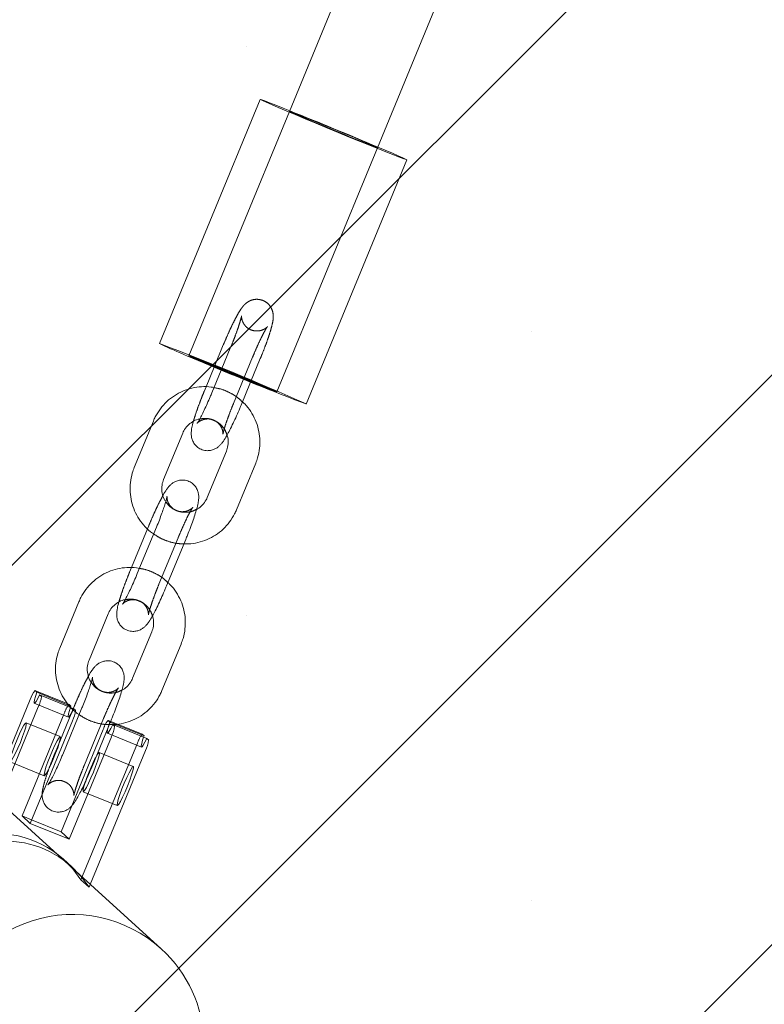
# Model space of a CAD drawing. Units: millimetres. Extents: x 0 to 2100, y 0 to 2970.
# Drawn here: x 1402 to 1416, y 1706 to 1725 of the extents above; entities that cross this region are included whole.
import ezdxf

# ---------------------------------------------------------------- set-up
doc = ezdxf.new("R2010")
doc.units = ezdxf.units.MM
doc.header["$LTSCALE"] = 100
doc.linetypes.add('HIDDEN', pattern=[0.1905, 0.127, -0.0635])
doc.layers.add('SCHWARZ', color=7, linetype='Continuous')
doc.styles.add('SLDTEXTSTYLE3', font='GOTHIC.TTF', dxfattribs={"width": 0.913})
doc.dimstyles.new('SLDDIMSTYLE0', dxfattribs={"dimtxt": 28, "dimasz": 20, "dimexe": 0, "dimexo": 0.0625, "dimgap": 7, "dimtad": 1, "dimdec": 0, "dimrnd": 1e-09, "dimzin": 12, "dimdsep": 46, "dimtxsty": 'SLDTEXTSTYLE3', "dimsah": 1, "dimcen": 0.09, "dimadec": 0, "dimazin": 3, "dimtfac": 1, "dimtdec": 0, "dimtofl": 0, "dimtmove": 0, "dimatfit": 3, "dimfxl": 0, "dimfrac": 2, "dimtolj": 1, "dimtzin": 12, "dimarcsym": 0})

# ---------------------------------------------------------------- blocks, each defined once
blk = doc.blocks.new('*D6')
at = {"layer": 'SCHWARZ'}
blk.add_line((1809.293, 1373.385), (1809.293, 2020.993), dxfattribs=at)
for points in [[(1809.293, 2020.993), (1805.293, 2000.993), (1813.293, 2000.993)], [(1809.293, 1373.385), (1813.293, 1393.385), (1805.293, 1393.385)]]:
    blk.add_solid(points, dxfattribs=at)
at = {"layer": 'SCHWARZ', "insert": (1773.528, 1679.705, -67.359), "char_height": 28, "attachment_point": 1, "rotation": 90, "style": 'SLDTEXTSTYLE3'}
blk.add_mtext('648', dxfattribs=at)
blk = doc.blocks.new('*D7')
at = {"layer": 'SCHWARZ'}
blk.add_line((1765.545, 1533.831), (1765.545, 1955.69), dxfattribs=at)
for points in [[(1765.545, 1955.69), (1761.545, 1935.69), (1769.545, 1935.69)], [(1765.545, 1533.831), (1769.545, 1553.831), (1761.545, 1553.831)]]:
    blk.add_solid(points, dxfattribs=at)
at = {"layer": 'SCHWARZ', "insert": (1729.779, 1679.705, -67.359), "char_height": 28, "attachment_point": 1, "rotation": 90, "style": 'SLDTEXTSTYLE3'}
blk.add_mtext('422', dxfattribs=at)

msp = doc.modelspace()

# ---------------------------------------------------------------- hatches: boundary and pattern name
at = {"layer": 'SCHWARZ'}
h = msp.add_hatch(dxfattribs=at)
h.set_pattern_fill('SACNCR', scale=3.2, style=0)
h.paths.add_polyline_path([(1177.593, 1815.514), (1236.194, 1511.104), (1580.865, 1577.455), (1522.265, 1881.865)], flags=0)

# ---------------------------------------------------------------- linework, layer by layer
at = {"color": 7, "linetype": 'Continuous', "lineweight": 15}
for p, q in [((1425.554, 1767.676), (1407.132, 1722.986)), ((1408.796, 1722.3), (1427.218, 1766.99)), ((1404.705, 1707.137), (1367.348, 1741.123)), ((1406.577, 1723.215), (1404.671, 1718.593)), ((1407.445, 1717.449), (1409.351, 1722.072)), ((1405.707, 1718.148), (1405.553, 1717.773)), ((1405.842, 1718.092), (1405.663, 1717.659)), ((1406.218, 1717.43), (1406.396, 1717.864)), ((1404.558, 1717.127), (1404.196, 1716.249)), ((1404.751, 1716.021), (1405.113, 1716.899)), ((1405.937, 1716.556), (1405.575, 1715.678)), ((1406.13, 1715.449), (1406.492, 1716.327)), ((1404.615, 1715.117), (1404.253, 1714.239)), ((1404.446, 1715.088), (1404.143, 1714.353)), ((1404.808, 1714.01), (1405.17, 1714.888)), ((1403.148, 1713.707), (1402.786, 1712.829)), ((1403.341, 1712.6), (1403.703, 1713.479)), ((1404.527, 1713.136), (1404.165, 1712.258)), ((1404.72, 1712.029), (1405.082, 1712.907)), ((1402.941, 1711.772), (1402.318, 1712.026)), ((1402.353, 1711.995), (1402.319, 1712.026)), ((1402.353, 1711.995), (1402.961, 1711.746)), ((1402.441, 1711.915), (1402.406, 1711.946)), ((1402.406, 1711.946), (1403.051, 1711.683)), ((1402.227, 1711.855), (1401.489, 1710.063)), ((1402.38, 1711.716), (1401.641, 1709.924)), ((1403.205, 1711.697), (1402.843, 1710.819)), ((1403.086, 1711.652), (1403.051, 1711.683)), ((1402.225, 1709.513), (1403.025, 1711.453)), ((1403.398, 1710.59), (1403.76, 1711.468)), ((1404.345, 1711.199), (1403.876, 1711.39)), ((1403.823, 1711.351), (1403.788, 1711.382)), ((1403.788, 1711.382), (1404.434, 1711.119)), ((1403.845, 1711.386), (1404.381, 1711.167)), ((1403.762, 1711.152), (1402.962, 1709.212)), ((1404.345, 1711.199), (1404.346, 1711.199)), ((1404.381, 1711.167), (1404.346, 1711.199)), ((1404.373, 1711.144), (1404.381, 1711.167)), ((1404.468, 1711.087), (1404.434, 1711.119)), ((1403.364, 1708.357), (1404.407, 1710.889)), ((1403.014, 1709.846), (1402.81, 1709.351)), ((1402.81, 1709.351), (1402.252, 1709.578)), ((1402.962, 1709.212), (1402.225, 1709.513)), ((1402.962, 1709.212), (1402.81, 1709.351)), ((1402.937, 1708.757), (1403.009, 1708.68))]:
    msp.add_line(p, q, dxfattribs=at)
at = {"color": 7, "linetype": 'HIDDEN', "lineweight": 0}
for p, q in [((1407.132, 1722.986), (1406.179, 1720.675)), ((1407.843, 1719.989), (1408.796, 1722.3)), ((1406.179, 1720.675), (1405.226, 1718.364)), ((1406.89, 1717.678), (1407.843, 1719.989)), ((1405.88, 1718.566), (1405.707, 1718.148)), ((1406.025, 1718.537), (1405.842, 1718.092)), ((1406.073, 1717.459), (1406.435, 1718.337)), ((1406.396, 1717.864), (1406.58, 1718.309)), ((1405.553, 1717.773), (1405.518, 1717.688)), ((1404.47, 1715.146), (1404.446, 1715.088)), ((1404.663, 1714.039), (1405.025, 1714.917)), ((1404.143, 1714.353), (1404.108, 1714.268)), ((1402.305, 1711.785), (1402.95, 1711.522)), ((1402.963, 1711.763), (1402.941, 1711.772)), ((1402.998, 1711.731), (1402.964, 1711.763)), ((1402.073, 1709.652), (1402.872, 1711.592)), ((1403.06, 1711.726), (1402.698, 1710.848)), ((1402.961, 1711.746), (1402.998, 1711.731)), ((1402.795, 1711.154), (1402.15, 1711.417)), ((1403.253, 1710.619), (1403.615, 1711.497)), ((1403.876, 1711.39), (1403.7, 1711.462)), ((1403.736, 1711.43), (1403.701, 1711.462)), ((1403.736, 1711.43), (1403.845, 1711.386)), ((1403.61, 1711.291), (1403.014, 1709.846)), ((1403.687, 1711.221), (1404.332, 1710.957)), ((1403.188, 1708.441), (1404.255, 1711.028)), ((1404.177, 1710.589), (1403.532, 1710.853)), ((1401.848, 1710.676), (1402.493, 1710.413)), ((1403.23, 1710.112), (1403.875, 1709.849)), ((1402.252, 1709.578), (1402.073, 1709.652)), ((1402.225, 1709.513), (1402.073, 1709.652)), ((1403.016, 1708.689), (1402.863, 1708.828)), ((1403.341, 1708.302), (1403.188, 1708.441)), ((1403.341, 1708.302), (1403.364, 1708.357))]:
    msp.add_line(p, q, dxfattribs=at)
at = {"color": 7, "linetype": 'Continuous', "lineweight": 15, "flags": 128}
for points in [[(1407.429, 1722.847), (1407.24, 1722.926), (1407.068, 1722.998), (1406.917, 1723.063), (1406.79, 1723.117), (1406.691, 1723.16), (1406.622, 1723.192), (1406.584, 1723.21), (1406.579, 1723.215), (1406.606, 1723.207), (1406.664, 1723.185), (1406.754, 1723.151), (1406.871, 1723.105), (1407.015, 1723.048), (1407.137, 1722.999)], [(1408.801, 1722.313), (1408.938, 1722.255), (1409.077, 1722.196), (1409.19, 1722.147), (1409.275, 1722.109), (1409.328, 1722.084), (1409.35, 1722.073), (1409.339, 1722.074), (1409.296, 1722.089), (1409.222, 1722.117), (1409.118, 1722.157), (1408.988, 1722.209), (1408.833, 1722.271), (1408.658, 1722.341), (1408.466, 1722.419), (1408.263, 1722.502), (1408.053, 1722.588), (1407.84, 1722.676), (1407.631, 1722.763), (1407.429, 1722.847)], [(1402.406, 1711.946), (1402.37, 1711.874), (1402.339, 1711.821), (1402.317, 1711.791), (1402.304, 1711.786), (1402.301, 1711.806), (1402.309, 1711.849), (1402.327, 1711.914), (1402.353, 1711.995)], [(1402.151, 1711.416), (1402.154, 1711.392), (1402.142, 1711.336), (1402.118, 1711.255), (1402.083, 1711.156), (1402.041, 1711.046), (1401.995, 1710.937), (1401.949, 1710.838), (1401.908, 1710.757), (1401.875, 1710.702), (1401.853, 1710.677), (1401.844, 1710.685), (1401.848, 1710.726), (1401.867, 1710.795), (1401.896, 1710.886), (1401.935, 1710.991), (1401.98, 1711.102), (1402.026, 1711.207), (1402.07, 1711.299), (1402.108, 1711.368), (1402.136, 1711.408), (1402.151, 1711.416)], [(1403.788, 1711.382), (1403.752, 1711.31), (1403.722, 1711.257), (1403.699, 1711.227), (1403.686, 1711.221), (1403.683, 1711.241), (1403.691, 1711.285), (1403.703, 1711.33)], [(1403.534, 1710.852), (1403.536, 1710.827), (1403.524, 1710.772), (1403.5, 1710.691), (1403.465, 1710.591), (1403.423, 1710.482), (1403.377, 1710.373), (1403.331, 1710.273), (1403.29, 1710.193), (1403.257, 1710.137), (1403.235, 1710.113), (1403.226, 1710.121), (1403.231, 1710.161), (1403.249, 1710.23), (1403.273, 1710.305)], [(1402.854, 1708.821), (1403.007, 1708.697), (1403.162, 1708.541)]]:
    msp.add_lwpolyline(points, dxfattribs=at)
at = {"color": 7, "linetype": 'HIDDEN', "lineweight": 0, "flags": 128}
for points in [[(1407.643, 1722.765), (1407.495, 1722.827), (1407.366, 1722.882), (1407.262, 1722.927), (1407.186, 1722.96), (1407.143, 1722.98), (1407.132, 1722.987), (1407.156, 1722.979), (1407.213, 1722.958), (1407.301, 1722.923), (1407.416, 1722.878), (1407.553, 1722.823), (1407.707, 1722.76), (1407.871, 1722.693), (1408.04, 1722.623), (1408.205, 1722.555), (1408.36, 1722.49), (1408.499, 1722.431), (1408.617, 1722.381), (1408.707, 1722.342), (1408.767, 1722.315), (1408.794, 1722.302), (1408.787, 1722.302), (1408.747, 1722.317), (1408.674, 1722.345), (1408.572, 1722.385), (1408.446, 1722.436), (1408.299, 1722.495), (1408.139, 1722.56), (1407.972, 1722.629), (1407.804, 1722.698), (1407.643, 1722.765)], [(1406.059, 1718.022), (1406.226, 1717.953), (1406.387, 1717.887), (1406.534, 1717.826), (1406.662, 1717.773), (1406.765, 1717.73), (1406.839, 1717.7), (1406.881, 1717.682), (1406.889, 1717.679), (1406.864, 1717.689), (1406.805, 1717.713), (1406.716, 1717.75), (1406.6, 1717.797), (1406.462, 1717.854), (1406.307, 1717.918), (1406.142, 1717.986), (1405.974, 1718.055), (1405.809, 1718.123), (1405.654, 1718.187), (1405.516, 1718.244), (1405.4, 1718.292), (1405.311, 1718.329), (1405.253, 1718.353), (1405.227, 1718.364), (1405.236, 1718.36), (1405.278, 1718.343), (1405.352, 1718.313), (1405.455, 1718.27), (1405.583, 1718.218), (1405.73, 1718.157), (1405.891, 1718.091), (1406.059, 1718.022)], [(1405.738, 1718.143), (1405.59, 1718.205), (1405.461, 1718.26), (1405.357, 1718.304), (1405.281, 1718.338), (1405.237, 1718.358), (1405.227, 1718.364), (1405.251, 1718.357), (1405.308, 1718.335), (1405.395, 1718.301), (1405.51, 1718.255), (1405.647, 1718.2), (1405.801, 1718.138), (1405.966, 1718.07), (1406.134, 1718.001), (1406.3, 1717.932), (1406.455, 1717.867), (1406.594, 1717.809), (1406.711, 1717.759), (1406.802, 1717.72), (1406.862, 1717.693), (1406.889, 1717.679), (1406.882, 1717.68), (1406.841, 1717.695), (1406.769, 1717.722), (1406.667, 1717.763), (1406.54, 1717.813), (1406.394, 1717.873), (1406.234, 1717.938), (1406.066, 1718.007), (1405.899, 1718.076), (1405.738, 1718.143)], [(1402.998, 1711.731), (1402.972, 1711.65), (1402.954, 1711.586), (1402.946, 1711.542), (1402.949, 1711.522), (1402.962, 1711.528), (1402.984, 1711.558), (1403.015, 1711.611), (1403.051, 1711.683)], [(1403.703, 1711.33), (1403.709, 1711.349), (1403.736, 1711.43)], [(1402.492, 1710.414), (1402.507, 1710.422), (1402.535, 1710.462), (1402.573, 1710.531), (1402.617, 1710.622), (1402.663, 1710.728), (1402.708, 1710.838), (1402.747, 1710.944), (1402.776, 1711.035), (1402.795, 1711.104), (1402.799, 1711.145), (1402.79, 1711.153), (1402.768, 1711.128), (1402.735, 1711.073), (1402.694, 1710.992), (1402.648, 1710.893), (1402.602, 1710.783), (1402.56, 1710.674), (1402.525, 1710.575), (1402.501, 1710.494), (1402.489, 1710.438), (1402.492, 1710.414)], [(1404.434, 1711.119), (1404.397, 1711.047), (1404.367, 1710.994), (1404.344, 1710.964), (1404.331, 1710.958), (1404.328, 1710.978), (1404.336, 1711.022), (1404.354, 1711.086), (1404.373, 1711.144)], [(1404.179, 1710.589), (1404.181, 1710.564), (1404.169, 1710.509), (1404.145, 1710.428), (1404.11, 1710.328), (1404.068, 1710.219), (1404.022, 1710.11), (1403.976, 1710.01), (1403.935, 1709.929), (1403.902, 1709.874), (1403.88, 1709.849), (1403.871, 1709.858), (1403.876, 1709.898), (1403.894, 1709.967), (1403.924, 1710.058), (1403.963, 1710.164), (1404.007, 1710.274), (1404.053, 1710.38), (1404.097, 1710.471), (1404.135, 1710.54), (1404.163, 1710.58), (1404.179, 1710.589)], [(1403.009, 1708.68), (1403.035, 1708.65), (1403.188, 1708.441)], [(1403.162, 1708.541), (1403.188, 1708.511), (1403.341, 1708.302)]]:
    msp.add_lwpolyline(points, dxfattribs=at)
at = {"color": 7, "linetype": 'HIDDEN', "lineweight": 0}
for centre, radius, start, end in [((1364.744, 1617.799), 113.42, 67.14237, 68.05167), ((1387.642, 1673.348), 48.344, 65.819, 69.3751), ((1403.321, 1711.462), 0.467, 139.8836, 163.8165), ((1404.058, 1711.161), 0.467, 139.8836, 163.8165), ((1404.73, 1710.885), 0.496, 140.7916, 163.3204), ((1406.364, 1709.261), 3.263, 152.2633, 161.347), ((1401.594, 1707.432), 1.886, 44.6021, 103.2871), ((1401.747, 1707.292), 1.887, 54.1018, 103.2786), ((1403.022, 1705.288), 2.5, 47.7049, 227.7049)]:
    msp.add_arc(centre, radius, start, end, dxfattribs=at)
at = {"color": 7, "linetype": 'Continuous', "lineweight": 15}
for centre, radius, start, end in [((1411.487, 1733.186), 16.106, 244.9655, 248.2699), ((1425.062, 1763.902), 49.681, 246.8415, 249.2306), ((1402.676, 1711.725), 0.467, 139.8836, 163.8165), ((1401.845, 1711.989), 0.6, 332.9879, 352.9245), ((1402.49, 1711.726), 0.6, 332.9879, 352.9245), ((1403.227, 1711.425), 0.6, 332.9879, 352.9245), ((1403.872, 1711.161), 0.6, 332.9879, 352.9245), ((1403.621, 1710.723), 0.156, 124.3735, 158.7748), ((1403.022, 1705.288), 2.5, 227.7049, 47.7049)]:
    msp.add_arc(centre, radius, start, end, dxfattribs=at)
at = {"color": 7, "linetype": 'HIDDEN', "lineweight": 0}
for points, knots in [([(1406.58, 1718.309), (1406.59, 1718.334), (1406.621, 1718.409), (1406.669, 1718.533), (1406.72, 1718.672), (1406.762, 1718.801), (1406.796, 1718.916), (1406.816, 1719.003), (1406.825, 1719.076), (1406.825, 1719.143), (1406.81, 1719.217), (1406.777, 1719.29), (1406.72, 1719.358), (1406.639, 1719.41), (1406.548, 1719.433), (1406.462, 1719.43), (1406.39, 1719.408), (1406.332, 1719.375), (1406.287, 1719.337), (1406.249, 1719.296), (1406.206, 1719.237), (1406.156, 1719.155), (1406.095, 1719.04), (1406.033, 1718.915), (1405.968, 1718.774), (1405.917, 1718.656), (1405.888, 1718.586), (1405.88, 1718.566)], [0, 0, 0, 0, 0.027889, 0.081199, 0.134795, 0.188997, 0.244595, 0.304021, 0.340844, 0.37486, 0.401316, 0.429773, 0.460331, 0.492165, 0.526302, 0.555224, 0.581153, 0.6055, 0.629987, 0.657556, 0.694488, 0.760535, 0.814068, 0.870292, 0.924598, 0.978178, 1, 1, 1, 1]), ([(1406.435, 1718.337), (1406.444, 1718.361), (1406.473, 1718.431), (1406.522, 1718.543), (1406.579, 1718.666), (1406.632, 1718.772), (1406.674, 1718.85), (1406.702, 1718.897), (1406.716, 1718.917), (1406.716, 1718.916), (1406.7, 1718.899), (1406.665, 1718.871), (1406.605, 1718.842), (1406.526, 1718.827), (1406.437, 1718.836), (1406.354, 1718.873), (1406.291, 1718.929), (1406.251, 1718.991), (1406.231, 1719.047), (1406.225, 1719.09), (1406.225, 1719.114), (1406.226, 1719.122), (1406.225, 1719.113), (1406.218, 1719.081), (1406.202, 1719.024), (1406.176, 1718.939), (1406.139, 1718.831), (1406.093, 1718.708), (1406.054, 1718.607), (1406.031, 1718.551), (1406.025, 1718.537)], [0, 0, 0, 0, 0.028974, 0.08426, 0.139356, 0.193791, 0.246871, 0.28978, 0.324494, 0.351482, 0.372623, 0.395142, 0.423684, 0.45567, 0.49012, 0.525459, 0.558839, 0.587302, 0.612238, 0.634114, 0.653056, 0.673122, 0.700019, 0.734648, 0.776943, 0.82532, 0.877383, 0.931365, 0.983796, 1, 1, 1, 1]), ([(1406.242, 1717.488), (1406.212, 1717.517), (1406.138, 1717.587), (1405.997, 1717.669), (1405.846, 1717.734), (1405.745, 1717.751), (1405.704, 1717.758)], [0, 0, 0, 0, 0.2018703, 0.4989118, 0.7958719, 1, 1, 1, 1]), ([(1405.518, 1717.688), (1405.507, 1717.662), (1405.477, 1717.587), (1405.429, 1717.464), (1405.378, 1717.325), (1405.339, 1717.208), (1405.322, 1717.146), (1405.315, 1717.121)], [0, 0, 0, 0, 0.122522, 0.356722, 0.592175, 0.830292, 1, 1, 1, 1]), ([(1405.693, 1717.141), (1405.71, 1717.134), (1405.754, 1717.117), (1405.807, 1717.067), (1405.847, 1717.006), (1405.867, 1716.949), (1405.873, 1716.907), (1405.873, 1716.883), (1405.872, 1716.875), (1405.873, 1716.884), (1405.88, 1716.915), (1405.895, 1716.973), (1405.921, 1717.057), (1405.959, 1717.166), (1406.004, 1717.289), (1406.044, 1717.389), (1406.067, 1717.446), (1406.073, 1717.459)], [0, 0, 0, 0, 0.042081, 0.109462, 0.166919, 0.217255, 0.261414, 0.29965, 0.340157, 0.394451, 0.464355, 0.549733, 0.647386, 0.752481, 0.861452, 0.967289, 1, 1, 1, 1]), ([(1405.384, 1717.083), (1405.384, 1717.082), (1405.384, 1717.082), (1405.398, 1717.098), (1405.433, 1717.125), (1405.492, 1717.155), (1405.572, 1717.169), (1405.644, 1717.165), (1405.682, 1717.146), (1405.693, 1717.141)], [0, 0, 0, 0, 0.096957, 0.221628, 0.354424, 0.522743, 0.711374, 0.914533, 1, 1, 1, 1]), ([(1405.433, 1717.164), (1405.462, 1717.17), (1405.53, 1717.183), (1405.639, 1717.167), (1405.75, 1717.123), (1405.844, 1717.05), (1405.915, 1716.96), (1405.939, 1716.891), (1405.95, 1716.859)], [0, 0, 0, 0, 0.133961, 0.313064, 0.492382, 0.671663, 0.850694, 1, 1, 1, 1]), ([(1404.738, 1715.717), (1404.721, 1715.686), (1404.684, 1715.619), (1404.623, 1715.494), (1404.559, 1715.354), (1404.507, 1715.236), (1404.478, 1715.166), (1404.47, 1715.146)], [0, 0, 0, 0, 0.212712, 0.450779, 0.680725, 0.907601, 1, 1, 1, 1]), ([(1405.025, 1714.917), (1405.035, 1714.941), (1405.063, 1715.01), (1405.113, 1715.123), (1405.169, 1715.246), (1405.222, 1715.352), (1405.264, 1715.43), (1405.292, 1715.477), (1405.306, 1715.497), (1405.306, 1715.496), (1405.29, 1715.479), (1405.255, 1715.451), (1405.196, 1715.422), (1405.116, 1715.407), (1405.027, 1715.416), (1404.944, 1715.453), (1404.881, 1715.509), (1404.841, 1715.571), (1404.821, 1715.627), (1404.815, 1715.67), (1404.815, 1715.693), (1404.816, 1715.701), (1404.815, 1715.698), (1404.815, 1715.698)], [0, 0, 0, 0, 0.0428991, 0.1247567, 0.206332, 0.2869285, 0.3655201, 0.4290514, 0.4804499, 0.5204089, 0.55171, 0.5850511, 0.6273107, 0.6746704, 0.7256773, 0.7780009, 0.8274234, 0.8695666, 0.906487, 0.9388765, 0.9669218, 0.9966326, 1, 1, 1, 1]), ([(1405.373, 1715.456), (1405.344, 1715.441), (1405.279, 1715.409), (1405.167, 1715.395), (1405.049, 1715.408), (1404.939, 1715.454), (1404.849, 1715.52), (1404.809, 1715.578), (1404.792, 1715.603)], [0, 0, 0, 0, 0.146436, 0.32518, 0.504276, 0.683589, 0.862863, 1, 1, 1, 1]), ([(1404.563, 1714.991), (1404.606, 1714.962), (1404.698, 1714.9), (1404.86, 1714.84), (1405.01, 1714.804), (1405.103, 1714.804), (1405.135, 1714.804)], [0, 0, 0, 0, 0.249377, 0.546374, 0.843306, 1, 1, 1, 1]), ([(1404.108, 1714.268), (1404.097, 1714.242), (1404.067, 1714.167), (1404.019, 1714.043), (1403.969, 1713.904), (1403.929, 1713.788), (1403.912, 1713.726), (1403.905, 1713.701)], [0, 0, 0, 0, 0.1225217, 0.3567219, 0.5921751, 0.8302916, 1, 1, 1, 1]), ([(1404.832, 1714.068), (1404.802, 1714.097), (1404.728, 1714.167), (1404.587, 1714.249), (1404.436, 1714.313), (1404.335, 1714.331), (1404.294, 1714.338)], [0, 0, 0, 0, 0.20187, 0.498912, 0.795872, 1, 1, 1, 1]), ([(1404.283, 1713.721), (1404.3, 1713.714), (1404.344, 1713.697), (1404.397, 1713.647), (1404.437, 1713.586), (1404.457, 1713.529), (1404.463, 1713.487), (1404.463, 1713.463), (1404.462, 1713.455), (1404.463, 1713.464), (1404.47, 1713.495), (1404.485, 1713.553), (1404.512, 1713.637), (1404.549, 1713.745), (1404.594, 1713.869), (1404.634, 1713.969), (1404.657, 1714.026), (1404.663, 1714.039)], [0, 0, 0, 0, 0.0420809, 0.1094622, 0.166919, 0.2172553, 0.2614142, 0.2996505, 0.3401572, 0.3944507, 0.4643548, 0.5497328, 0.6473862, 0.7524815, 0.8614524, 0.9672892, 1, 1, 1, 1]), ([(1403.974, 1713.663), (1403.974, 1713.662), (1403.974, 1713.662), (1403.988, 1713.678), (1404.023, 1713.705), (1404.083, 1713.735), (1404.162, 1713.749), (1404.234, 1713.745), (1404.272, 1713.726), (1404.283, 1713.721)], [0, 0, 0, 0, 0.096957, 0.221628, 0.354424, 0.522743, 0.711374, 0.914533, 1, 1, 1, 1]), ([(1404.023, 1713.744), (1404.052, 1713.75), (1404.12, 1713.763), (1404.229, 1713.747), (1404.34, 1713.703), (1404.434, 1713.629), (1404.505, 1713.54), (1404.529, 1713.471), (1404.54, 1713.439)], [0, 0, 0, 0, 0.133961, 0.313064, 0.492382, 0.671663, 0.850694, 1, 1, 1, 1]), ([(1403.328, 1712.297), (1403.311, 1712.266), (1403.274, 1712.199), (1403.213, 1712.074), (1403.149, 1711.934), (1403.097, 1711.816), (1403.068, 1711.746), (1403.06, 1711.726)], [0, 0, 0, 0, 0.212712, 0.450779, 0.680725, 0.907601, 1, 1, 1, 1]), ([(1403.963, 1712.035), (1403.934, 1712.021), (1403.87, 1711.989), (1403.757, 1711.974), (1403.639, 1711.988), (1403.529, 1712.034), (1403.439, 1712.1), (1403.399, 1712.158), (1403.382, 1712.183)], [0, 0, 0, 0, 0.146436, 0.32518, 0.504276, 0.683589, 0.862863, 1, 1, 1, 1]), ([(1403.615, 1711.497), (1403.625, 1711.521), (1403.654, 1711.59), (1403.703, 1711.703), (1403.76, 1711.826), (1403.812, 1711.931), (1403.854, 1712.01), (1403.882, 1712.057), (1403.896, 1712.077), (1403.896, 1712.076), (1403.88, 1712.059), (1403.845, 1712.031), (1403.786, 1712.002), (1403.706, 1711.987), (1403.617, 1711.996), (1403.534, 1712.033), (1403.471, 1712.089), (1403.431, 1712.151), (1403.411, 1712.207), (1403.405, 1712.25), (1403.405, 1712.272), (1403.406, 1712.28), (1403.405, 1712.278), (1403.405, 1712.278)], [0, 0, 0, 0, 0.042899, 0.124757, 0.206332, 0.286929, 0.36552, 0.429051, 0.48045, 0.520409, 0.55171, 0.585051, 0.627311, 0.67467, 0.725677, 0.778001, 0.827423, 0.869567, 0.906487, 0.938877, 0.966922, 0.996633, 1, 1, 1, 1]), ([(1402.992, 1711.707), (1402.992, 1711.707), (1403.018, 1711.675), (1403.051, 1711.65), (1403.084, 1711.625)], [0, 0, 0, 0, 0.006287, 1, 1, 1, 1]), ([(1403.153, 1711.571), (1403.196, 1711.542), (1403.289, 1711.48), (1403.45, 1711.42), (1403.599, 1711.384), (1403.69, 1711.384), (1403.72, 1711.384)], [0, 0, 0, 0, 0.251362, 0.550724, 0.850019, 1, 1, 1, 1]), ([(1402.698, 1710.848), (1402.688, 1710.822), (1402.657, 1710.747), (1402.609, 1710.623), (1402.558, 1710.484), (1402.516, 1710.356), (1402.482, 1710.241), (1402.464, 1710.152), (1402.453, 1710.099), (1402.454, 1710.071), (1402.454, 1710.068)], [0, 0, 0, 0, 0.080899, 0.235539, 0.391005, 0.54823, 0.709507, 0.881887, 0.988701, 1, 1, 1, 1]), ([(1402.873, 1710.301), (1402.89, 1710.294), (1402.934, 1710.277), (1402.987, 1710.227), (1403.027, 1710.166), (1403.047, 1710.109), (1403.053, 1710.067), (1403.053, 1710.043), (1403.052, 1710.035), (1403.053, 1710.044), (1403.06, 1710.075), (1403.076, 1710.133), (1403.102, 1710.217), (1403.139, 1710.325), (1403.185, 1710.449), (1403.224, 1710.549), (1403.247, 1710.606), (1403.253, 1710.619)], [0, 0, 0, 0, 0.042081, 0.109462, 0.166919, 0.217255, 0.261414, 0.29965, 0.340157, 0.394451, 0.464355, 0.549733, 0.647386, 0.752481, 0.861452, 0.967289, 1, 1, 1, 1]), ([(1402.564, 1710.242), (1402.564, 1710.242), (1402.564, 1710.242), (1402.578, 1710.257), (1402.613, 1710.285), (1402.673, 1710.315), (1402.752, 1710.329), (1402.824, 1710.325), (1402.862, 1710.306), (1402.873, 1710.301)], [0, 0, 0, 0, 0.096957, 0.221628, 0.354424, 0.522743, 0.711374, 0.914533, 1, 1, 1, 1])]:
    msp.add_open_spline(points, degree=3, knots=knots, dxfattribs=at)
at = {"color": 7, "linetype": 'Continuous', "lineweight": 15}
for points, knots in [([(1405.704, 1717.758), (1405.686, 1717.763), (1405.608, 1717.78), (1405.467, 1717.779), (1405.286, 1717.755), (1405.113, 1717.697), (1404.952, 1717.611), (1404.808, 1717.499), (1404.686, 1717.363), (1404.606, 1717.235), (1404.569, 1717.153), (1404.558, 1717.127)], [0, 0, 0, 0, 0.040143, 0.168601, 0.29705, 0.425503, 0.553973, 0.68247, 0.811002, 0.939573, 1, 1, 1, 1]), ([(1405.663, 1717.659), (1405.653, 1717.635), (1405.624, 1717.566), (1405.575, 1717.454), (1405.518, 1717.331), (1405.466, 1717.225), (1405.424, 1717.146), (1405.397, 1717.1), (1405.382, 1717.08), (1405.384, 1717.082), (1405.384, 1717.083)], [0, 0, 0, 0, 0.086479, 0.251492, 0.415937, 0.578408, 0.736838, 0.864908, 0.96852, 1, 1, 1, 1]), ([(1405.315, 1717.121), (1405.311, 1717.109), (1405.296, 1717.056), (1405.282, 1716.994), (1405.273, 1716.92), (1405.272, 1716.854), (1405.287, 1716.779), (1405.321, 1716.706), (1405.378, 1716.638), (1405.458, 1716.587), (1405.549, 1716.563), (1405.636, 1716.567), (1405.708, 1716.589), (1405.765, 1716.622), (1405.811, 1716.659), (1405.848, 1716.701), (1405.892, 1716.76), (1405.941, 1716.841), (1406.003, 1716.956), (1406.065, 1717.082), (1406.129, 1717.222), (1406.181, 1717.341), (1406.21, 1717.41), (1406.218, 1717.43)], [0, 0, 0, 0, 0.021969, 0.098909, 0.146584, 0.190624, 0.224877, 0.26172, 0.301284, 0.3425, 0.386698, 0.424144, 0.457714, 0.489236, 0.520941, 0.556634, 0.604451, 0.689962, 0.759272, 0.832065, 0.902376, 0.971747, 1, 1, 1, 1]), ([(1406.492, 1716.327), (1406.505, 1716.362), (1406.54, 1716.454), (1406.57, 1716.611), (1406.575, 1716.794), (1406.547, 1716.975), (1406.49, 1717.149), (1406.402, 1717.309), (1406.317, 1717.424), (1406.257, 1717.476), (1406.242, 1717.488)], [0, 0, 0, 0, 0.089039, 0.233073, 0.377236, 0.521405, 0.665566, 0.809705, 0.953813, 1, 1, 1, 1]), ([(1405.113, 1716.899), (1405.119, 1716.913), (1405.142, 1716.964), (1405.2, 1717.042), (1405.293, 1717.115), (1405.374, 1717.157), (1405.423, 1717.163), (1405.433, 1717.164)], [0, 0, 0, 0, 0.11131, 0.383897, 0.657319, 0.931222, 1, 1, 1, 1]), ([(1405.95, 1716.859), (1405.952, 1716.853), (1405.97, 1716.811), (1405.975, 1716.722), (1405.963, 1716.626), (1405.943, 1716.572), (1405.937, 1716.556)], [0, 0, 0, 0, 0.0633281, 0.4478714, 0.8318075, 1, 1, 1, 1]), ([(1404.196, 1716.249), (1404.183, 1716.214), (1404.148, 1716.122), (1404.118, 1715.965), (1404.113, 1715.782), (1404.14, 1715.601), (1404.198, 1715.428), (1404.285, 1715.266), (1404.4, 1715.125), (1404.495, 1715.032), (1404.555, 1714.996), (1404.563, 1714.991)], [0, 0, 0, 0, 0.079428, 0.207914, 0.336515, 0.465122, 0.593722, 0.722302, 0.850854, 0.97937, 1, 1, 1, 1]), ([(1404.792, 1715.603), (1404.786, 1715.61), (1404.756, 1715.648), (1404.727, 1715.735), (1404.711, 1715.853), (1404.725, 1715.951), (1404.745, 1716.004), (1404.751, 1716.021)], [0, 0, 0, 0, 0.063969, 0.336805, 0.609074, 0.880914, 1, 1, 1, 1]), ([(1405.17, 1714.888), (1405.181, 1714.914), (1405.211, 1714.989), (1405.259, 1715.113), (1405.31, 1715.252), (1405.352, 1715.38), (1405.386, 1715.496), (1405.406, 1715.583), (1405.415, 1715.656), (1405.415, 1715.723), (1405.401, 1715.797), (1405.367, 1715.87), (1405.31, 1715.938), (1405.23, 1715.99), (1405.139, 1716.013), (1405.052, 1716.01), (1404.98, 1715.988), (1404.922, 1715.955), (1404.877, 1715.917), (1404.839, 1715.876), (1404.796, 1715.816), (1404.763, 1715.765), (1404.739, 1715.719), (1404.738, 1715.717)], [0, 0, 0, 0, 0.0365122, 0.1063053, 0.1764718, 0.247432, 0.3202207, 0.3980209, 0.4462292, 0.4907619, 0.5253976, 0.5626531, 0.6026594, 0.6443362, 0.6890286, 0.726893, 0.7608381, 0.7927131, 0.8247721, 0.8608644, 0.9092157, 0.9956837, 1, 1, 1, 1]), ([(1404.815, 1715.698), (1404.815, 1715.697), (1404.815, 1715.693), (1404.808, 1715.661), (1404.793, 1715.604), (1404.766, 1715.519), (1404.729, 1715.411), (1404.684, 1715.288), (1404.644, 1715.187), (1404.621, 1715.13), (1404.615, 1715.117)], [0, 0, 0, 0, 0.075852, 0.182535, 0.312833, 0.461865, 0.622254, 0.788558, 0.950079, 1, 1, 1, 1]), ([(1405.575, 1715.678), (1405.569, 1715.663), (1405.546, 1715.612), (1405.487, 1715.536), (1405.423, 1715.476), (1405.38, 1715.458), (1405.373, 1715.456)], [0, 0, 0, 0, 0.1575854, 0.5434982, 0.9305931, 1, 1, 1, 1]), ([(1405.135, 1714.804), (1405.164, 1714.802), (1405.253, 1714.797), (1405.402, 1714.823), (1405.575, 1714.879), (1405.736, 1714.965), (1405.88, 1715.078), (1406.002, 1715.214), (1406.082, 1715.341), (1406.118, 1715.423), (1406.13, 1715.449)], [0, 0, 0, 0, 0.068, 0.211991, 0.355987, 0.500002, 0.644048, 0.788133, 0.932262, 1, 1, 1, 1]), ([(1404.294, 1714.338), (1404.276, 1714.342), (1404.198, 1714.36), (1404.057, 1714.359), (1403.877, 1714.335), (1403.703, 1714.277), (1403.542, 1714.191), (1403.398, 1714.078), (1403.276, 1713.942), (1403.196, 1713.815), (1403.16, 1713.733), (1403.148, 1713.707)], [0, 0, 0, 0, 0.040143, 0.168601, 0.29705, 0.425503, 0.553973, 0.68247, 0.811002, 0.939573, 1, 1, 1, 1]), ([(1404.253, 1714.239), (1404.243, 1714.215), (1404.215, 1714.146), (1404.165, 1714.033), (1404.108, 1713.91), (1404.056, 1713.805), (1404.014, 1713.726), (1403.987, 1713.68), (1403.972, 1713.66), (1403.974, 1713.662), (1403.974, 1713.663)], [0, 0, 0, 0, 0.086479, 0.251492, 0.415937, 0.578408, 0.736838, 0.864908, 0.96852, 1, 1, 1, 1]), ([(1403.905, 1713.701), (1403.901, 1713.689), (1403.886, 1713.636), (1403.873, 1713.574), (1403.863, 1713.5), (1403.862, 1713.434), (1403.877, 1713.359), (1403.911, 1713.286), (1403.968, 1713.218), (1404.048, 1713.167), (1404.139, 1713.143), (1404.226, 1713.147), (1404.298, 1713.169), (1404.356, 1713.201), (1404.401, 1713.239), (1404.439, 1713.281), (1404.482, 1713.34), (1404.531, 1713.421), (1404.593, 1713.536), (1404.655, 1713.662), (1404.719, 1713.802), (1404.771, 1713.921), (1404.8, 1713.99), (1404.808, 1714.01)], [0, 0, 0, 0, 0.021969, 0.098909, 0.146584, 0.190624, 0.224877, 0.26172, 0.301284, 0.3425, 0.386698, 0.424144, 0.457714, 0.489236, 0.520941, 0.556634, 0.604451, 0.689962, 0.759272, 0.832065, 0.902376, 0.971747, 1, 1, 1, 1]), ([(1405.082, 1712.907), (1405.095, 1712.942), (1405.13, 1713.034), (1405.16, 1713.191), (1405.165, 1713.374), (1405.138, 1713.555), (1405.08, 1713.729), (1404.992, 1713.889), (1404.907, 1714.003), (1404.847, 1714.056), (1404.832, 1714.068)], [0, 0, 0, 0, 0.089039, 0.233073, 0.377236, 0.521405, 0.665566, 0.809705, 0.953813, 1, 1, 1, 1]), ([(1403.703, 1713.479), (1403.709, 1713.493), (1403.732, 1713.544), (1403.79, 1713.622), (1403.883, 1713.695), (1403.964, 1713.737), (1404.013, 1713.743), (1404.023, 1713.744)], [0, 0, 0, 0, 0.11131, 0.383897, 0.657319, 0.931222, 1, 1, 1, 1]), ([(1404.54, 1713.439), (1404.543, 1713.433), (1404.561, 1713.39), (1404.565, 1713.302), (1404.553, 1713.206), (1404.533, 1713.152), (1404.527, 1713.136)], [0, 0, 0, 0, 0.063328, 0.447871, 0.831808, 1, 1, 1, 1]), ([(1402.786, 1712.829), (1402.773, 1712.794), (1402.738, 1712.702), (1402.708, 1712.545), (1402.703, 1712.362), (1402.73, 1712.181), (1402.789, 1712.008), (1402.874, 1711.846), (1402.953, 1711.753), (1402.992, 1711.707)], [0, 0, 0, 0, 0.093411, 0.244517, 0.395758, 0.547006, 0.698245, 0.849462, 1, 1, 1, 1]), ([(1403.382, 1712.183), (1403.376, 1712.19), (1403.346, 1712.228), (1403.317, 1712.315), (1403.301, 1712.433), (1403.315, 1712.531), (1403.335, 1712.584), (1403.341, 1712.6)], [0, 0, 0, 0, 0.063969, 0.336805, 0.609074, 0.880914, 1, 1, 1, 1]), ([(1403.76, 1711.468), (1403.771, 1711.494), (1403.801, 1711.569), (1403.849, 1711.693), (1403.9, 1711.832), (1403.942, 1711.96), (1403.976, 1712.076), (1403.996, 1712.163), (1404.005, 1712.236), (1404.006, 1712.303), (1403.991, 1712.377), (1403.957, 1712.45), (1403.9, 1712.518), (1403.82, 1712.569), (1403.729, 1712.593), (1403.642, 1712.589), (1403.57, 1712.567), (1403.513, 1712.535), (1403.467, 1712.497), (1403.43, 1712.455), (1403.386, 1712.395), (1403.353, 1712.345), (1403.329, 1712.299), (1403.328, 1712.297)], [0, 0, 0, 0, 0.036512, 0.106305, 0.176472, 0.247432, 0.320221, 0.398021, 0.446229, 0.490762, 0.525398, 0.562653, 0.602659, 0.644336, 0.689029, 0.726893, 0.760838, 0.792713, 0.824772, 0.860864, 0.909216, 0.995684, 1, 1, 1, 1]), ([(1403.405, 1712.278), (1403.405, 1712.277), (1403.405, 1712.273), (1403.398, 1712.241), (1403.383, 1712.184), (1403.356, 1712.099), (1403.319, 1711.991), (1403.274, 1711.867), (1403.234, 1711.767), (1403.211, 1711.71), (1403.205, 1711.697)], [0, 0, 0, 0, 0.075852, 0.182535, 0.312833, 0.461865, 0.622254, 0.788558, 0.950079, 1, 1, 1, 1]), ([(1404.165, 1712.258), (1404.159, 1712.243), (1404.136, 1712.192), (1404.077, 1712.116), (1404.013, 1712.056), (1403.97, 1712.038), (1403.963, 1712.035)], [0, 0, 0, 0, 0.1575854, 0.5434982, 0.9305931, 1, 1, 1, 1]), ([(1403.72, 1711.384), (1403.75, 1711.382), (1403.841, 1711.377), (1403.992, 1711.403), (1404.165, 1711.458), (1404.326, 1711.545), (1404.47, 1711.658), (1404.592, 1711.794), (1404.672, 1711.921), (1404.708, 1712.003), (1404.72, 1712.029)], [0, 0, 0, 0, 0.0715564, 0.2149984, 0.3584447, 0.50191, 0.6454062, 0.7889417, 0.9325201, 1, 1, 1, 1]), ([(1403.084, 1711.625), (1403.098, 1711.611), (1403.119, 1711.59), (1403.145, 1711.575), (1403.153, 1711.571)], [0, 0, 0, 0, 0.669995, 1, 1, 1, 1]), ([(1402.843, 1710.819), (1402.833, 1710.795), (1402.805, 1710.726), (1402.756, 1710.613), (1402.699, 1710.49), (1402.646, 1710.385), (1402.604, 1710.306), (1402.577, 1710.26), (1402.562, 1710.24), (1402.564, 1710.242), (1402.564, 1710.242)], [0, 0, 0, 0, 0.086479, 0.251492, 0.415937, 0.578408, 0.736838, 0.864908, 0.96852, 1, 1, 1, 1]), ([(1402.454, 1710.068), (1402.454, 1710.048), (1402.453, 1710.011), (1402.468, 1709.939), (1402.501, 1709.866), (1402.558, 1709.798), (1402.638, 1709.747), (1402.729, 1709.723), (1402.816, 1709.727), (1402.888, 1709.749), (1402.946, 1709.781), (1402.991, 1709.819), (1403.029, 1709.861), (1403.072, 1709.92), (1403.122, 1710.001), (1403.183, 1710.116), (1403.245, 1710.242), (1403.309, 1710.382), (1403.361, 1710.5), (1403.39, 1710.57), (1403.398, 1710.59)], [0, 0, 0, 0, 0.045967, 0.086342, 0.12977, 0.176405, 0.224987, 0.277085, 0.321223, 0.360793, 0.397949, 0.43532, 0.477393, 0.533755, 0.634551, 0.716247, 0.802051, 0.884928, 0.966698, 1, 1, 1, 1])]:
    msp.add_open_spline(points, degree=3, knots=knots, dxfattribs=at)

# ---------------------------------------------------------------- dimensions: what is measured, and where the dimension line sits
at = {"layer": 'SCHWARZ'}
for base, p1, p2, picture, middle in [((1809.293, 2020.993), (1286.548, 1373.385), (1423.605, 2020.993), '*D6', (1809.293, 1722.113)), ((1765.545, 1955.69), (1284.061, 1533.831), (1400.501, 1955.69), '*D7', (1765.545, 1722.113))]:
    dim = msp.add_linear_dim(base=base, p1=p1, p2=p2, angle=90, dimstyle='SLDDIMSTYLE0', dxfattribs=at)
    dim.commit()
    dim.dimension.update_dxf_attribs({"geometry": picture, "text_midpoint": middle, "dimtype": 160})

doc.saveas('drawing.dxf')
